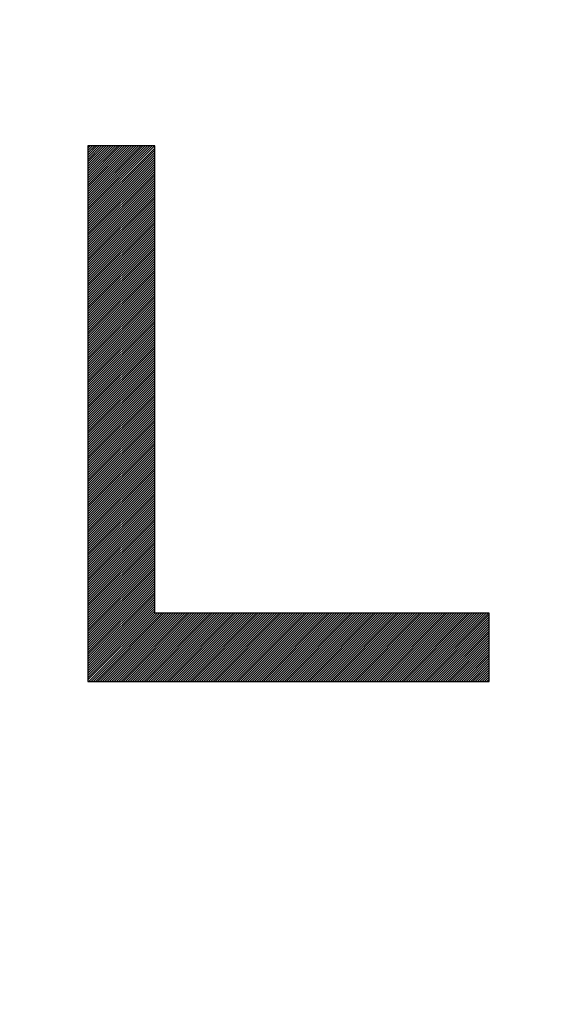
# Model space of a CAD drawing. Units: millimetres. Extents: x 28 to 391, y 42 to 281.
# Drawn here: x 238 to 241, y 215 to 219 of the extents above; entities that cross this region are included whole.
import ezdxf

# ---------------------------------------------------------------- set-up
doc = ezdxf.new("R2010")
doc.units = ezdxf.units.MM
doc.header["$LTSCALE"] = 23.1
doc.layers.get('0').update_dxf_attribs({"linetype": 'CONTINUOUS'})
doc.layers.add('0_COMPONENTS', color=7, linetype='CONTINUOUS')
doc.styles.get("Standard").update_dxf_attribs({"font": 'txt', "width": 0.8})
doc.dimstyles.new('DIMSTYLE_7', dxfattribs={"dimtxt": 2.8, "dimasz": 2, "dimexe": 1, "dimexo": 0.5, "dimgap": 0.7, "dimtad": 1, "dimdec": 0, "dimlfac": 2, "dimdsep": 46, "dimtxsty": 'STANDARD', "dimblk": 'OPEN', "dimblk1": 'OPEN', "dimblk2": 'OPEN', "dimcen": 0.09, "dimadec": 0, "dimazin": 0, "dimtp": 0.5, "dimtm": 0.5, "dimtfac": 1, "dimtdec": 0, "dimtofl": 0, "dimtmove": 0, "dimatfit": 3, "dimldrblk": 'OPEN', "dimfxl": 1, "dimtolj": 1, "dimarcsym": 0})

# ---------------------------------------------------------------- blocks, each defined once
blk = doc.blocks.new('_OPEN')
at = {"color": 0, "linetype": 'BYBLOCK'}
for p, q in [((0, 0), (-1, 0.3125)), ((-1, -0.3125), (0, 0)), ((-1, 0), (0, 0))]:
    blk.add_line(p, q, dxfattribs=at)
blk = doc.blocks.new('*D12')
at = {"color": 2, "linetype": 'CONTINUOUS'}
for p, q in [((156.474, 250.6831), (156.474, 278.354)), ((310.2385, 199.204), (310.2385, 278.354)), ((156.474, 277.354), (233.3562, 277.354)), ((310.2385, 277.354), (233.3562, 277.354))]:
    blk.add_line(p, q, dxfattribs=at)
at = {"color": 2, "linetype": 'CONTINUOUS', "xscale": 2, "yscale": 2, "zscale": 2, "rotation": 180}
blk.add_blockref('_OPEN', (156.474, 277.354), dxfattribs=at)
at = {"color": 2, "linetype": 'CONTINUOUS', "xscale": 2, "yscale": 2, "zscale": 2}
blk.add_blockref('_OPEN', (310.2385, 277.354), dxfattribs=at)
at = {"color": 2, "linetype": 'CONTINUOUS', "insert": (232.5931, 280.854), "char_height": 2.8, "width": 6.72, "attachment_point": 2, "line_spacing_factor": 0.9}
blk.add_mtext('308', dxfattribs=at)

msp = doc.modelspace()

# ---------------------------------------------------------------- linework, layer by layer
at = {"layer": '0_COMPONENTS', "color": 2, "linetype": 'CONTINUOUS'}
for p, q in [((238.64448, 218.00342), (238.65344, 218.01237)), ((238.64448, 217.99414), (238.66272, 218.01237)), ((238.64448, 217.98486), (238.672, 218.01237)), ((238.64448, 217.97557), (238.68128, 218.01237)), ((238.64448, 217.96629), (238.69056, 218.01237)), ((238.64448, 217.95701), (238.69984, 218.01237)), ((238.64448, 217.94773), (238.70912, 218.01237)), ((238.64448, 217.93845), (238.7184, 218.01237)), ((238.64448, 217.92917), (238.72768, 218.01237)), ((238.64448, 217.91989), (238.73696, 218.01237)), ((238.64448, 217.91061), (238.74625, 218.01237)), ((238.64448, 217.90133), (238.75553, 218.01237)), ((238.64448, 217.89205), (238.76481, 218.01237)), ((238.64448, 217.88277), (238.77409, 218.01237)), ((238.64448, 217.87349), (238.78337, 218.01237)), ((238.64448, 217.8642), (238.79265, 218.01237)), ((238.64448, 217.85492), (238.80193, 218.01237)), ((238.64448, 217.84564), (238.81121, 218.01237)), ((238.64448, 217.83636), (238.82049, 218.01237)), ((238.64448, 217.82708), (238.82977, 218.01237)), ((238.64448, 217.8178), (238.83905, 218.01237)), ((238.64448, 217.80852), (238.84833, 218.01237)), ((238.64448, 217.79924), (238.85762, 218.01237)), ((238.64448, 217.78996), (238.8669, 218.01237)), ((238.64448, 217.78068), (238.87618, 218.01237)), ((238.64448, 217.7714), (238.88546, 218.01237)), ((238.64448, 217.76212), (238.89474, 218.01237)), ((238.64448, 217.75284), (238.90402, 218.01237)), ((238.64448, 217.74355), (238.9133, 218.01237)), ((238.64448, 217.73427), (238.91428, 218.00407)), ((238.64448, 217.72499), (238.91428, 217.99479)), ((238.64448, 217.71571), (238.91428, 217.98551)), ((238.64448, 217.70643), (238.91428, 217.97623)), ((238.64448, 217.69715), (238.91428, 217.96694)), ((238.64448, 217.68787), (238.91428, 217.95766)), ((238.64448, 217.67859), (238.91428, 217.94838)), ((238.64448, 217.66931), (238.91428, 217.9391)), ((238.64448, 217.66003), (238.91428, 217.92982)), ((238.64448, 217.65075), (238.91428, 217.92054)), ((238.64448, 217.64147), (238.91428, 217.91126)), ((238.64448, 217.63219), (238.91428, 217.90198)), ((238.64448, 217.6229), (238.91428, 217.8927)), ((238.64448, 217.61362), (238.91428, 217.88342)), ((238.64448, 217.60434), (238.91428, 217.87414)), ((238.64448, 217.59506), (238.91428, 217.86486)), ((238.64448, 217.58578), (238.91428, 217.85558)), ((238.64448, 217.5765), (238.91428, 217.84629)), ((238.64448, 217.56722), (238.91428, 217.83701)), ((238.64448, 217.55794), (238.91428, 217.82773)), ((238.64448, 217.54866), (238.91428, 217.81845)), ((238.64448, 217.53938), (238.91428, 217.80917)), ((238.64448, 217.5301), (238.91428, 217.79989)), ((238.64448, 217.52082), (238.91428, 217.79061)), ((238.64448, 217.51154), (238.91428, 217.78133)), ((238.64448, 217.50225), (238.91428, 217.77205)), ((238.64448, 217.49297), (238.91428, 217.76277)), ((238.64448, 217.48369), (238.91428, 217.75349)), ((238.64448, 217.47441), (238.91428, 217.74421)), ((238.64448, 217.46513), (238.91428, 217.73493)), ((238.64448, 217.45585), (238.91428, 217.72564)), ((238.64448, 217.44657), (238.91428, 217.71636)), ((238.64448, 217.43729), (238.91428, 217.70708)), ((238.64448, 217.42801), (238.91428, 217.6978)), ((238.64448, 217.41873), (238.91428, 217.68852)), ((238.64448, 217.40945), (238.91428, 217.67924)), ((238.64448, 217.40017), (238.91428, 217.66996)), ((238.64448, 217.39089), (238.91428, 217.66068)), ((238.64448, 217.3816), (238.91428, 217.6514)), ((238.64448, 217.37232), (238.91428, 217.64212)), ((238.64448, 217.36304), (238.91428, 217.63284)), ((238.64448, 217.35376), (238.91428, 217.62356)), ((238.64448, 217.34448), (238.91428, 217.61428)), ((238.64448, 217.3352), (238.91428, 217.60499)), ((238.64448, 217.32592), (238.91428, 217.59571)), ((238.64448, 217.31664), (238.91428, 217.58643)), ((238.64448, 217.30736), (238.91428, 217.57715)), ((238.64448, 217.29808), (238.91428, 217.56787)), ((238.64448, 217.2888), (238.91428, 217.55859)), ((238.64448, 217.27952), (238.91428, 217.54931)), ((238.64448, 217.27024), (238.91428, 217.54003)), ((238.64448, 217.26095), (238.91428, 217.53075)), ((238.64448, 217.25167), (238.91428, 217.52147)), ((238.64448, 217.24239), (238.91428, 217.51219)), ((238.64448, 217.23311), (238.91428, 217.50291)), ((238.64448, 217.22383), (238.91428, 217.49362)), ((238.64448, 217.21455), (238.91428, 217.48434)), ((238.64448, 217.20527), (238.91428, 217.47506)), ((238.64448, 217.19599), (238.91428, 217.46578)), ((238.64448, 217.18671), (238.91428, 217.4565)), ((238.64448, 217.17743), (238.91428, 217.44722)), ((238.64448, 217.16815), (238.91428, 217.43794)), ((238.64448, 217.15887), (238.91428, 217.42866)), ((238.64448, 217.14959), (238.91428, 217.41938)), ((238.64448, 217.1403), (238.91428, 217.4101)), ((238.64448, 217.13102), (238.91428, 217.40082)), ((238.64448, 217.12174), (238.91428, 217.39154)), ((238.64448, 217.11246), (238.91428, 217.38226)), ((238.64448, 217.10318), (238.91428, 217.37297)), ((238.64448, 217.0939), (238.91428, 217.36369)), ((238.64448, 217.08462), (238.91428, 217.35441)), ((238.64448, 217.07534), (238.91428, 217.34513)), ((238.64448, 217.06606), (238.91428, 217.33585)), ((238.64448, 217.05678), (238.91428, 217.32657)), ((238.64448, 217.0475), (238.91428, 217.31729)), ((238.64448, 217.03822), (238.91428, 217.30801)), ((238.64448, 217.02894), (238.91428, 217.29873)), ((238.64448, 217.01965), (238.91428, 217.28945)), ((238.64448, 217.01037), (238.91428, 217.28017)), ((238.64448, 217.00109), (238.91428, 217.27089)), ((238.64448, 216.99181), (238.91428, 217.26161)), ((238.64448, 216.98253), (238.91428, 217.25232)), ((238.64448, 216.97325), (238.91428, 217.24304)), ((238.64448, 216.96397), (238.91428, 217.23376)), ((238.64448, 216.95469), (238.91428, 217.22448)), ((238.64448, 216.94541), (238.91428, 217.2152)), ((238.64448, 216.93613), (238.91428, 217.20592)), ((238.64448, 216.92685), (238.91428, 217.19664)), ((238.64448, 216.91757), (238.91428, 217.18736)), ((238.64448, 216.90828), (238.91428, 217.17808)), ((238.64448, 216.899), (238.91428, 217.1688)), ((238.64448, 216.88972), (238.91428, 217.15952)), ((238.64448, 216.88044), (238.91428, 217.15024)), ((238.64448, 216.87116), (238.91428, 217.14096)), ((238.64448, 216.86188), (238.91428, 217.13167)), ((238.64448, 216.8526), (238.91428, 217.12239)), ((238.64448, 216.84332), (238.91428, 217.11311)), ((238.64448, 216.83404), (238.91428, 217.10383)), ((238.64448, 216.82476), (238.91428, 217.09455)), ((238.64448, 216.81548), (238.91428, 217.08527)), ((238.64448, 216.8062), (238.91428, 217.07599)), ((238.64448, 216.79692), (238.91428, 217.06671)), ((238.64448, 216.78763), (238.91428, 217.05743)), ((238.64448, 216.77835), (238.91428, 217.04815)), ((238.64448, 216.76907), (238.91428, 217.03887)), ((238.64448, 216.75979), (238.91428, 217.02959)), ((238.64448, 216.75051), (238.91428, 217.02031)), ((238.64448, 216.74123), (238.91428, 217.01102)), ((238.64448, 216.73195), (238.91428, 217.00174)), ((238.64448, 216.72267), (238.91428, 216.99246)), ((238.64448, 216.71339), (238.91428, 216.98318)), ((238.64448, 216.70411), (238.91428, 216.9739)), ((238.64448, 216.69483), (238.91428, 216.96462)), ((238.64448, 216.68555), (238.91428, 216.95534)), ((238.64448, 216.67627), (238.91428, 216.94606)), ((238.64448, 216.66698), (238.91428, 216.93678)), ((238.64448, 216.6577), (238.91428, 216.9275)), ((238.64448, 216.64842), (238.91428, 216.91822)), ((238.64448, 216.63914), (238.91428, 216.90894)), ((238.64448, 216.62986), (238.91428, 216.89966)), ((238.64448, 216.62058), (238.91428, 216.89037)), ((238.64448, 216.6113), (238.91428, 216.88109)), ((238.64448, 216.60202), (238.91428, 216.87181)), ((238.64448, 216.59274), (238.91428, 216.86253)), ((238.64448, 216.58346), (238.91428, 216.85325)), ((238.64448, 216.57418), (238.91428, 216.84397)), ((238.64448, 216.5649), (238.91428, 216.83469)), ((238.64448, 216.55562), (238.91428, 216.82541)), ((238.64448, 216.54633), (238.91428, 216.81613)), ((238.64448, 216.53705), (238.91428, 216.80685)), ((238.64448, 216.52777), (238.91428, 216.79757)), ((238.64448, 216.51849), (238.91428, 216.78829)), ((238.64448, 216.50921), (238.91428, 216.77901)), ((238.64448, 216.49993), (238.91428, 216.76972)), ((238.64448, 216.49065), (238.91428, 216.76044)), ((238.64448, 216.48137), (238.91428, 216.75116)), ((238.64448, 216.47209), (238.91428, 216.74188)), ((238.64448, 216.46281), (238.91428, 216.7326)), ((238.64448, 216.45353), (238.91428, 216.72332)), ((238.64448, 216.44425), (238.91428, 216.71404)), ((238.64448, 216.43497), (238.91428, 216.70476)), ((238.64448, 216.42568), (238.91428, 216.69548)), ((238.64448, 216.4164), (238.91428, 216.6862)), ((238.64448, 216.40712), (238.91428, 216.67692)), ((238.64448, 216.39784), (238.91428, 216.66764)), ((238.64448, 216.38856), (238.91428, 216.65836)), ((238.64448, 216.37928), (238.91428, 216.64907)), ((238.64448, 216.37), (238.91428, 216.63979)), ((238.64448, 216.36072), (238.91428, 216.63051)), ((238.64448, 216.35144), (238.91428, 216.62123)), ((238.64448, 216.34216), (238.91428, 216.61195)), ((238.64448, 216.33288), (238.91428, 216.60267)), ((238.64448, 216.3236), (238.91428, 216.59339)), ((238.64448, 216.31432), (238.91428, 216.58411)), ((238.64448, 216.30503), (238.91428, 216.57483)), ((238.64448, 216.29575), (238.91428, 216.56555)), ((238.64448, 216.28647), (238.91428, 216.55627)), ((238.64448, 216.27719), (238.91428, 216.54699)), ((238.64448, 216.26791), (238.91428, 216.5377)), ((238.64448, 216.25863), (238.91428, 216.52842)), ((238.64448, 216.24935), (238.91428, 216.51914)), ((238.64448, 216.24007), (238.91428, 216.50986)), ((238.64448, 216.23079), (238.91428, 216.50058)), ((238.64448, 216.22151), (238.91428, 216.4913)), ((238.64448, 216.21223), (238.91428, 216.48202)), ((238.64448, 216.20295), (238.91428, 216.47274)), ((238.64448, 216.19367), (238.91428, 216.46346)), ((238.64448, 216.18438), (238.91428, 216.45418)), ((238.64448, 216.1751), (238.91428, 216.4449)), ((238.64448, 216.16582), (238.91428, 216.43562)), ((238.64448, 216.15654), (238.91428, 216.42634)), ((238.64448, 216.14726), (238.91428, 216.41705)), ((238.64448, 216.13798), (238.91428, 216.40777)), ((238.64448, 216.1287), (238.91428, 216.39849)), ((238.64448, 216.11942), (238.91428, 216.38921)), ((238.64448, 216.11014), (238.91428, 216.37993)), ((238.64448, 216.10086), (238.91428, 216.37065)), ((238.64448, 216.09158), (238.91428, 216.36137)), ((238.64448, 216.0823), (238.91428, 216.35209)), ((238.64448, 216.07302), (238.91428, 216.34281)), ((238.64448, 216.06373), (238.91428, 216.33353)), ((238.64448, 216.05445), (238.91428, 216.32425)), ((238.64448, 216.04517), (238.91428, 216.31497)), ((238.64448, 216.03589), (238.91428, 216.30569)), ((238.64448, 216.02661), (238.91428, 216.2964)), ((238.64448, 216.01733), (238.91428, 216.28712)), ((238.64448, 216.00805), (238.91428, 216.27784)), ((238.64448, 215.99877), (238.91428, 216.26856)), ((238.64448, 215.98949), (238.91428, 216.25928)), ((238.64448, 215.98021), (238.91428, 216.25)), ((238.64448, 215.97093), (238.91428, 216.24072)), ((238.64448, 215.96165), (238.91428, 216.23144)), ((238.64448, 215.95236), (238.91428, 216.22216)), ((238.64448, 215.94308), (238.91428, 216.21288)), ((238.64448, 215.9338), (238.91428, 216.2036)), ((238.64448, 215.92452), (238.91428, 216.19432)), ((238.64448, 215.91524), (238.91428, 216.18504)), ((238.64448, 215.90596), (238.91428, 216.17575)), ((238.64448, 215.89668), (238.91428, 216.16647)), ((238.64448, 215.8874), (238.91428, 216.15719)), ((238.64448, 215.87812), (238.91428, 216.14791)), ((238.64448, 215.86884), (238.91428, 216.13863)), ((238.64448, 215.85956), (238.91448, 216.12956)), ((238.64823, 215.85402), (238.92376, 216.12956)), ((238.65751, 215.85402), (238.93304, 216.12956)), ((238.66679, 215.85402), (238.94232, 216.12956)), ((238.67607, 215.85402), (238.9516, 216.12956)), ((238.68535, 215.85402), (238.96089, 216.12956)), ((238.69463, 215.85402), (238.97017, 216.12956)), ((238.70391, 215.85402), (238.97945, 216.12956)), ((238.71319, 215.85402), (238.98873, 216.12956)), ((238.72247, 215.85402), (238.99801, 216.12956)), ((238.73176, 215.85402), (239.00729, 216.12956)), ((238.74104, 215.85402), (239.01657, 216.12956)), ((238.75032, 215.85402), (239.02585, 216.12956)), ((238.7596, 215.85402), (239.03513, 216.12956)), ((238.76888, 215.85402), (239.04441, 216.12956)), ((238.77816, 215.85402), (239.05369, 216.12956)), ((238.78744, 215.85402), (239.06297, 216.12956)), ((238.79672, 215.85402), (239.07225, 216.12956)), ((238.806, 215.85402), (239.08154, 216.12956)), ((238.81528, 215.85402), (239.09082, 216.12956)), ((238.82456, 215.85402), (239.1001, 216.12956)), ((238.83384, 215.85402), (239.10938, 216.12956)), ((238.84312, 215.85402), (239.11866, 216.12956)), ((238.85241, 215.85402), (239.12794, 216.12956)), ((238.86169, 215.85402), (239.13722, 216.12956)), ((238.87097, 215.85402), (239.1465, 216.12956)), ((238.88025, 215.85402), (239.15578, 216.12956)), ((238.88953, 215.85402), (239.16506, 216.12956)), ((238.89881, 215.85402), (239.17434, 216.12956)), ((238.90809, 215.85402), (239.18362, 216.12956)), ((238.91737, 215.85402), (239.1929, 216.12956)), ((238.92665, 215.85402), (239.20219, 216.12956)), ((238.93593, 215.85402), (239.21147, 216.12956)), ((238.94521, 215.85402), (239.22075, 216.12956)), ((238.95449, 215.85402), (239.23003, 216.12956)), ((238.96377, 215.85402), (239.23931, 216.12956)), ((238.97306, 215.85402), (239.24859, 216.12956)), ((238.98234, 215.85402), (239.25787, 216.12956)), ((238.99162, 215.85402), (239.26715, 216.12956)), ((239.0009, 215.85402), (239.27643, 216.12956)), ((239.01018, 215.85402), (239.28571, 216.12956)), ((239.01946, 215.85402), (239.29499, 216.12956)), ((239.02874, 215.85402), (239.30427, 216.12956)), ((239.03802, 215.85402), (239.31355, 216.12956)), ((239.0473, 215.85402), (239.32284, 216.12956)), ((239.05658, 215.85402), (239.33212, 216.12956)), ((239.06586, 215.85402), (239.3414, 216.12956)), ((239.07514, 215.85402), (239.35068, 216.12956)), ((239.08442, 215.85402), (239.35996, 216.12956)), ((239.09371, 215.85402), (239.36924, 216.12956)), ((239.10299, 215.85402), (239.37852, 216.12956)), ((239.11227, 215.85402), (239.3878, 216.12956)), ((239.12155, 215.85402), (239.39708, 216.12956)), ((239.13083, 215.85402), (239.40636, 216.12956)), ((239.14011, 215.85402), (239.41564, 216.12956)), ((239.14939, 215.85402), (239.42492, 216.12956)), ((239.15867, 215.85402), (239.4342, 216.12956)), ((239.16795, 215.85402), (239.44349, 216.12956)), ((239.17723, 215.85402), (239.45277, 216.12956)), ((239.18651, 215.85402), (239.46205, 216.12956)), ((239.19579, 215.85402), (239.47133, 216.12956)), ((239.20507, 215.85402), (239.48061, 216.12956)), ((239.21436, 215.85402), (239.48989, 216.12956)), ((239.22364, 215.85402), (239.49917, 216.12956)), ((239.23292, 215.85402), (239.50845, 216.12956)), ((239.2422, 215.85402), (239.51773, 216.12956)), ((239.25148, 215.85402), (239.52701, 216.12956)), ((239.26076, 215.85402), (239.53629, 216.12956)), ((239.27004, 215.85402), (239.54557, 216.12956)), ((239.27932, 215.85402), (239.55485, 216.12956)), ((239.2886, 215.85402), (239.56414, 216.12956)), ((239.29788, 215.85402), (239.57342, 216.12956)), ((239.30716, 215.85402), (239.5827, 216.12956)), ((239.31644, 215.85402), (239.59198, 216.12956)), ((239.32572, 215.85402), (239.60126, 216.12956)), ((239.33501, 215.85402), (239.61054, 216.12956)), ((239.34429, 215.85402), (239.61982, 216.12956)), ((239.35357, 215.85402), (239.6291, 216.12956)), ((239.36285, 215.85402), (239.63838, 216.12956)), ((239.37213, 215.85402), (239.64766, 216.12956)), ((239.38141, 215.85402), (239.65694, 216.12956)), ((239.39069, 215.85402), (239.66622, 216.12956)), ((239.39997, 215.85402), (239.67551, 216.12956)), ((239.40925, 215.85402), (239.68479, 216.12956)), ((239.41853, 215.85402), (239.69407, 216.12956)), ((239.42781, 215.85402), (239.70335, 216.12956)), ((239.43709, 215.85402), (239.71263, 216.12956)), ((239.44637, 215.85402), (239.72191, 216.12956)), ((239.45566, 215.85402), (239.73119, 216.12956)), ((239.46494, 215.85402), (239.74047, 216.12956)), ((239.47422, 215.85402), (239.74975, 216.12956)), ((239.4835, 215.85402), (239.75903, 216.12956)), ((239.49278, 215.85402), (239.76831, 216.12956)), ((239.50206, 215.85402), (239.77759, 216.12956)), ((239.51134, 215.85402), (239.78687, 216.12956)), ((239.52062, 215.85402), (239.79616, 216.12956)), ((239.5299, 215.85402), (239.80544, 216.12956)), ((239.53918, 215.85402), (239.81472, 216.12956)), ((239.54846, 215.85402), (239.824, 216.12956)), ((239.55774, 215.85402), (239.83328, 216.12956)), ((239.56702, 215.85402), (239.84256, 216.12956)), ((239.57631, 215.85402), (239.85184, 216.12956)), ((239.58559, 215.85402), (239.86112, 216.12956)), ((239.59487, 215.85402), (239.8704, 216.12956)), ((239.60415, 215.85402), (239.87968, 216.12956)), ((239.61343, 215.85402), (239.88896, 216.12956)), ((239.62271, 215.85402), (239.89824, 216.12956)), ((239.63199, 215.85402), (239.90752, 216.12956)), ((239.64127, 215.85402), (239.91681, 216.12956)), ((239.65055, 215.85402), (239.92609, 216.12956)), ((239.65983, 215.85402), (239.93537, 216.12956)), ((239.66911, 215.85402), (239.94465, 216.12956)), ((239.67839, 215.85402), (239.95393, 216.12956)), ((239.68768, 215.85402), (239.96321, 216.12956)), ((239.69696, 215.85402), (239.97249, 216.12956)), ((239.70624, 215.85402), (239.98177, 216.12956)), ((239.71552, 215.85402), (239.99105, 216.12956)), ((239.7248, 215.85402), (240.00033, 216.12956)), ((239.73408, 215.85402), (240.00961, 216.12956)), ((239.74336, 215.85402), (240.01889, 216.12956)), ((239.75264, 215.85402), (240.02817, 216.12956)), ((239.76192, 215.85402), (240.03746, 216.12956)), ((239.7712, 215.85402), (240.04674, 216.12956)), ((239.78048, 215.85402), (240.05602, 216.12956)), ((239.78976, 215.85402), (240.0653, 216.12956)), ((239.79904, 215.85402), (240.07458, 216.12956)), ((239.80833, 215.85402), (240.08386, 216.12956)), ((239.81761, 215.85402), (240.09314, 216.12956)), ((239.82689, 215.85402), (240.10242, 216.12956)), ((239.83617, 215.85402), (240.1117, 216.12956)), ((239.84545, 215.85402), (240.12098, 216.12956)), ((239.85473, 215.85402), (240.13026, 216.12956)), ((239.86401, 215.85402), (240.13954, 216.12956)), ((239.87329, 215.85402), (240.14882, 216.12956)), ((239.88257, 215.85402), (240.15811, 216.12956)), ((239.89185, 215.85402), (240.16739, 216.12956)), ((239.90113, 215.85402), (240.17667, 216.12956)), ((239.91041, 215.85402), (240.18595, 216.12956)), ((239.91969, 215.85402), (240.19523, 216.12956)), ((239.92898, 215.85402), (240.20451, 216.12956)), ((239.93826, 215.85402), (240.21379, 216.12956)), ((239.94754, 215.85402), (240.22307, 216.12956)), ((239.95682, 215.85402), (240.23235, 216.12956)), ((239.9661, 215.85402), (240.24163, 216.12956)), ((239.97538, 215.85402), (240.25091, 216.12956)), ((239.98466, 215.85402), (240.26019, 216.12956)), ((239.99394, 215.85402), (240.26325, 216.12333)), ((240.00322, 215.85402), (240.26325, 216.11405)), ((240.0125, 215.85402), (240.26325, 216.10476)), ((240.02178, 215.85402), (240.26325, 216.09548)), ((240.03106, 215.85402), (240.26325, 216.0862)), ((240.04034, 215.85402), (240.26325, 216.07692)), ((240.04963, 215.85402), (240.26325, 216.06764)), ((240.05891, 215.85402), (240.26325, 216.05836)), ((240.06819, 215.85402), (240.26325, 216.04908)), ((240.07747, 215.85402), (240.26325, 216.0398)), ((240.08675, 215.85402), (240.26325, 216.03052)), ((240.09603, 215.85402), (240.26325, 216.02124)), ((240.10531, 215.85402), (240.26325, 216.01196)), ((240.11459, 215.85402), (240.26325, 216.00268)), ((240.12387, 215.85402), (240.26325, 215.9934)), ((240.13315, 215.85402), (240.26325, 215.98411)), ((240.14243, 215.85402), (240.26325, 215.97483)), ((240.15171, 215.85402), (240.26325, 215.96555)), ((240.16099, 215.85402), (240.26325, 215.95627)), ((240.17028, 215.85402), (240.26325, 215.94699)), ((240.17956, 215.85402), (240.26325, 215.93771)), ((240.18884, 215.85402), (240.26325, 215.92843)), ((240.19812, 215.85402), (240.26325, 215.91915)), ((240.2074, 215.85402), (240.26325, 215.90987)), ((240.21668, 215.85402), (240.26325, 215.90059)), ((240.22596, 215.85402), (240.26325, 215.89131)), ((240.23524, 215.85402), (240.26325, 215.88203)), ((240.24452, 215.85402), (240.26325, 215.87275)), ((240.2538, 215.85402), (240.26325, 215.86346)), ((240.26308, 215.85402), (240.26325, 215.85418))]:
    msp.add_line(p, q, dxfattribs=at)
at = {"layer": '0_COMPONENTS', "color": 4, "linetype": 'CONTINUOUS'}
for p, q in [((238.64448, 218.01237), (238.64448, 215.85402)), ((238.91428, 218.01237), (238.64448, 218.01237)), ((238.91428, 216.12956), (238.91428, 218.01237)), ((240.26325, 216.12956), (238.91428, 216.12956)), ((240.26325, 215.85402), (240.26325, 216.12956)), ((238.64448, 215.85402), (240.26325, 215.85402))]:
    msp.add_line(p, q, dxfattribs=at)

# ---------------------------------------------------------------- dimensions: what is measured, and where the dimension line sits
at = {"color": 2, "linetype": 'CONTINUOUS'}
dim = msp.add_linear_dim(base=(310.2385, 277.35402), p1=(156.47395, 250.18305), p2=(310.2385, 198.70402), dimstyle='DIMSTYLE_7', dxfattribs=at)
dim.commit()
dim.dimension.update_dxf_attribs({"geometry": '*D12', "text_midpoint": (232.66309, 277.35402), "dimtype": 160})

doc.saveas('drawing.dxf')
